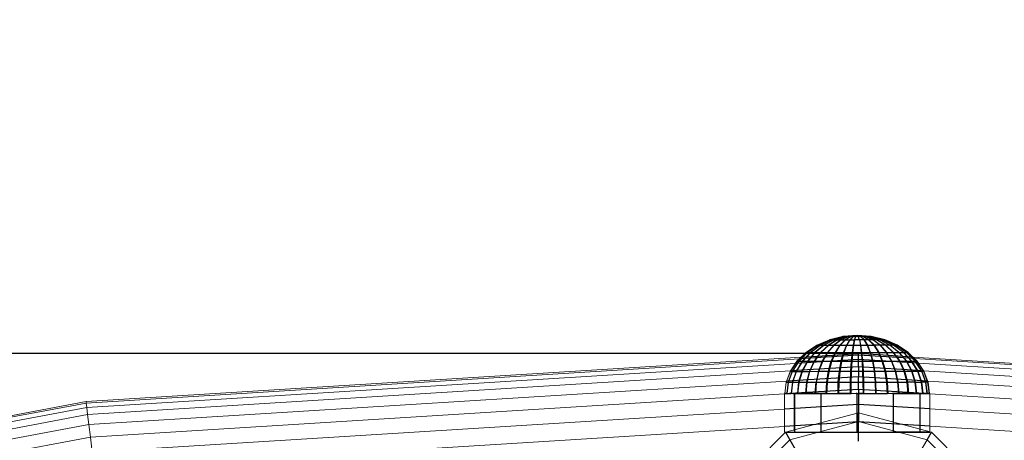
# Model space of a CAD drawing. Units: millimetres. Extents: x 0 to 13882, y -934 to 19135.
# Drawn here: x 5445 to 5716, y 15942 to 16058 of the extents above; entities that cross this region are included whole.
import ezdxf
from ezdxf import colors
from ezdxf.entities.mleader import LeaderData, LeaderLine
from ezdxf.enums import TextEntityAlignment as Align
from ezdxf.lldxf.tags import DXFTag
from ezdxf.math import Vec2, Vec3

# ---------------------------------------------------------------- set-up
doc = ezdxf.new("R2010")
doc.units = ezdxf.units.MM
doc.header["$LTSCALE"] = 66.666667
doc.layers.add('DV2_Predeterminado', color=7, linetype='Continuous')
doc.layers.add('Predeterminado', color=7, linetype='Continuous')
doc.styles.add('SEACAD_Arial', font='arial.ttf')
tags = doc.linetypes.add('HIDDEN2', pattern=[4.7625, 3.175, -1.5875]).pattern_tags.tags
tags[6:7] = [DXFTag(74, 4), DXFTag(75, 0), DXFTag(340, '0'), DXFTag(46, 0.0), DXFTag(50, 0.0), DXFTag(44, 0.0), DXFTag(45, 0.0)]
tags[4:5] = [DXFTag(74, 4), DXFTag(75, 0), DXFTag(340, '0'), DXFTag(46, 0.0), DXFTag(50, 0.0), DXFTag(44, 0.0), DXFTag(45, 0.0)]
doc.dimstyles.new('UNE', dxfattribs={"dimtxt": 160, "dimasz": 160, "dimexe": 80, "dimexo": 0, "dimgap": 40, "dimtad": 1, "dimdec": 0, "dimlfac": 0.75, "dimrnd": 10, "dimtxsty": 'SEACAD_Arial', "dimblk1": '_SE_FILLED', "dimblk2": '_SE_FILLED', "dimsah": 1, "dimcen": 80, "dimadec": 1, "dimazin": 0, "dimtfac": 0.7, "dimtdec": 4, "dimtmove": 0, "dimatfit": 3, "dimfxl": 0, "dimarcsym": 0})

# ---------------------------------------------------------------- blocks, each defined once
blk = doc.blocks.new('SE1')
at = {"layer": 'DV2_Predeterminado', "color": 7, "linetype": 'Continuous', "lineweight": 18}
for p, q in [((5671.25, 15970.48), (5667.53, 15969.57)), ((5671.25, 15970.48), (5667.53, 15969.57)), ((5671.38, 15970.48), (5667.77, 15969.57)), ((5671.61, 15970.48), (5668.23, 15969.57)), ((5671.95, 15970.48), (5668.91, 15969.57)), ((5672.39, 15970.48), (5669.76, 15969.57)), ((5672.92, 15970.48), (5670.79, 15969.57)), ((5675.13, 15970.8), (5671.25, 15970.48)), ((5675.13, 15970.8), (5671.25, 15970.48)), ((5671.25, 15970.48), (5671.38, 15970.48)), ((5671.25, 15970.48), (5671.25, 15970.48)), ((5675.13, 15970.8), (5671.38, 15970.48)), ((5671.38, 15970.48), (5671.61, 15970.48)), ((5675.13, 15970.8), (5671.61, 15970.48)), ((5671.61, 15970.48), (5671.95, 15970.48)), ((5673.5, 15970.48), (5671.94, 15969.57)), ((5675.13, 15970.8), (5671.95, 15970.48)), ((5671.95, 15970.48), (5672.39, 15970.48)), ((5675.13, 15970.8), (5672.39, 15970.48)), ((5672.39, 15970.48), (5672.92, 15970.48)), ((5675.13, 15970.8), (5672.92, 15970.48)), ((5672.92, 15970.48), (5673.5, 15970.48)), ((5674.14, 15970.48), (5673.2, 15969.57)), ((5675.13, 15970.8), (5673.5, 15970.48)), ((5673.5, 15970.48), (5674.14, 15970.48)), ((5675.13, 15970.8), (5674.14, 15970.48)), ((5674.81, 15970.49), (5674.14, 15970.48)), ((5674.81, 15970.49), (5674.51, 15969.57)), ((5675.13, 15970.8), (5674.81, 15970.49)), ((5675.49, 15970.49), (5674.81, 15970.49)), ((5677.89, 15970.49), (5675.13, 15970.8)), ((5675.13, 15970.8), (5677.37, 15970.49)), ((5675.13, 15970.8), (5676.79, 15970.49)), ((5675.13, 15970.8), (5676.15, 15970.49)), ((5675.13, 15970.8), (5675.49, 15970.49)), ((5678.32, 15970.49), (5675.13, 15970.8)), ((5678.66, 15970.49), (5675.13, 15970.8)), ((5678.89, 15970.49), (5675.13, 15970.8)), ((5679, 15970.49), (5675.13, 15970.8)), ((5679, 15970.5), (5675.13, 15970.8)), ((5675.49, 15970.49), (5675.84, 15969.58)), ((5676.15, 15970.49), (5675.49, 15970.49)), ((5676.15, 15970.49), (5677.14, 15969.58)), ((5676.79, 15970.49), (5676.15, 15970.49)), ((5676.79, 15970.49), (5678.39, 15969.58)), ((5677.37, 15970.49), (5676.79, 15970.49)), ((5677.37, 15970.49), (5679.54, 15969.58)), ((5677.89, 15970.49), (5677.37, 15970.49)), ((5680.55, 15969.59), (5677.89, 15970.49)), ((5677.89, 15970.49), (5678.32, 15970.49)), ((5681.4, 15969.59), (5678.32, 15970.49)), ((5678.32, 15970.49), (5678.66, 15970.49)), ((5678.66, 15970.49), (5678.89, 15970.49)), ((5682.06, 15969.59), (5678.66, 15970.49)), ((5678.89, 15970.49), (5679, 15970.49)), ((5682.51, 15969.59), (5678.89, 15970.49)), ((5679, 15970.49), (5679, 15970.5)), ((5682.73, 15969.59), (5679, 15970.49)), ((5664.09, 15968.09), (5661.09, 15966.11)), ((5664.1, 15968.09), (5661.1, 15966.1)), ((5664.45, 15968.09), (5661.54, 15966.1)), ((5665.12, 15968.09), (5662.39, 15966.1)), ((5666.09, 15968.09), (5663.63, 15966.1)), ((5667.53, 15969.57), (5664.09, 15968.09)), ((5664.1, 15968.09), (5664.09, 15968.09)), ((5667.53, 15969.57), (5664.1, 15968.09)), ((5664.45, 15968.09), (5664.1, 15968.09)), ((5667.77, 15969.57), (5664.45, 15968.09)), ((5665.12, 15968.09), (5664.45, 15968.09)), ((5668.23, 15969.57), (5665.12, 15968.09)), ((5666.09, 15968.09), (5665.12, 15968.09)), ((5667.34, 15968.09), (5665.22, 15966.1)), ((5668.91, 15969.57), (5666.09, 15968.09)), ((5667.34, 15968.09), (5666.09, 15968.09)), ((5668.83, 15968.09), (5667.11, 15966.1)), ((5669.76, 15969.57), (5667.34, 15968.09)), ((5668.83, 15968.09), (5667.34, 15968.09)), ((5667.53, 15969.57), (5667.77, 15969.57)), ((5667.53, 15969.57), (5667.53, 15969.57)), ((5667.77, 15969.57), (5668.23, 15969.57)), ((5668.23, 15969.57), (5668.91, 15969.57)), ((5670.79, 15969.57), (5668.83, 15968.09)), ((5670.5, 15968.09), (5668.83, 15968.09)), ((5668.91, 15969.57), (5669.76, 15969.57)), ((5670.5, 15968.09), (5669.25, 15966.11)), ((5669.76, 15969.57), (5670.79, 15969.57)), ((5671.94, 15969.57), (5670.5, 15968.09)), ((5672.32, 15968.09), (5670.5, 15968.09)), ((5671.94, 15969.57), (5670.79, 15969.57)), ((5672.32, 15968.09), (5671.56, 15966.11)), ((5673.2, 15969.57), (5671.94, 15969.57)), ((5673.2, 15969.57), (5672.32, 15968.09)), ((5674.23, 15968.1), (5672.32, 15968.09)), ((5674.51, 15969.57), (5673.2, 15969.57)), ((5674.23, 15968.1), (5673.98, 15966.11)), ((5674.51, 15969.57), (5674.23, 15968.1)), ((5676.16, 15968.1), (5674.23, 15968.1)), ((5675.84, 15969.58), (5674.51, 15969.57)), ((5675.84, 15969.58), (5676.16, 15968.1)), ((5677.14, 15969.58), (5675.84, 15969.58)), ((5678.05, 15968.1), (5676.16, 15968.1)), ((5676.16, 15968.1), (5676.44, 15966.11)), ((5677.14, 15969.58), (5678.05, 15968.1)), ((5678.39, 15969.58), (5677.14, 15969.58)), ((5679.87, 15968.11), (5678.05, 15968.1)), ((5678.05, 15968.1), (5678.86, 15966.12)), ((5678.39, 15969.58), (5679.87, 15968.11)), ((5679.54, 15969.58), (5678.39, 15969.58)), ((5680.55, 15969.59), (5679.54, 15969.58)), ((5679.54, 15969.58), (5681.53, 15968.11)), ((5679.87, 15968.11), (5681.16, 15966.12)), ((5681.53, 15968.11), (5679.87, 15968.11)), ((5683, 15968.11), (5680.55, 15969.59)), ((5681.4, 15969.59), (5680.55, 15969.59)), ((5684.24, 15968.12), (5681.4, 15969.59)), ((5682.06, 15969.59), (5681.4, 15969.59)), ((5681.53, 15968.11), (5683.28, 15966.13)), ((5683, 15968.11), (5681.53, 15968.11)), ((5685.19, 15968.12), (5682.06, 15969.59)), ((5682.51, 15969.59), (5682.06, 15969.59)), ((5685.84, 15968.12), (5682.51, 15969.59)), ((5682.51, 15969.59), (5682.73, 15969.59)), ((5686.17, 15968.12), (5682.73, 15969.59)), ((5684.24, 15968.12), (5683, 15968.11)), ((5685.16, 15966.13), (5683, 15968.11)), ((5686.72, 15966.14), (5684.24, 15968.12)), ((5685.19, 15968.12), (5684.24, 15968.12)), ((5687.94, 15966.14), (5685.19, 15968.12)), ((5685.84, 15968.12), (5685.19, 15968.12)), ((5688.77, 15966.14), (5685.84, 15968.12)), ((5686.17, 15968.12), (5685.84, 15968.12)), ((5689.18, 15966.15), (5686.17, 15968.12)), ((5661.09, 15966.11), (5658.62, 15963.69)), ((5661.1, 15966.1), (5658.64, 15963.68)), ((5661.54, 15966.1), (5659.15, 15963.68)), ((5662.39, 15966.1), (5660.16, 15963.68)), ((5661.1, 15966.1), (5661.09, 15966.11)), ((5661.54, 15966.1), (5661.1, 15966.1)), ((5662.39, 15966.1), (5661.54, 15966.1)), ((5663.63, 15966.1), (5661.61, 15963.68)), ((5663.63, 15966.1), (5662.39, 15966.1)), ((5665.22, 15966.1), (5663.48, 15963.68)), ((5665.22, 15966.1), (5663.63, 15966.1)), ((5667.11, 15966.1), (5665.22, 15966.1)), ((5667.11, 15966.1), (5665.71, 15963.68)), ((5669.25, 15966.11), (5667.11, 15966.1)), ((5669.25, 15966.11), (5668.21, 15963.68)), ((5671.56, 15966.11), (5669.25, 15966.11)), ((5671.56, 15966.11), (5670.93, 15963.69)), ((5673.98, 15966.11), (5671.56, 15966.11)), ((5673.98, 15966.11), (5673.78, 15963.69)), ((5676.44, 15966.11), (5673.98, 15966.11)), ((5678.86, 15966.12), (5676.44, 15966.11)), ((5676.44, 15966.11), (5676.67, 15963.7)), ((5681.16, 15966.12), (5678.86, 15966.12)), ((5678.86, 15966.12), (5679.51, 15963.7)), ((5683.28, 15966.13), (5681.16, 15966.12)), ((5681.16, 15966.12), (5682.22, 15963.71)), ((5683.28, 15966.13), (5684.72, 15963.71)), ((5685.16, 15966.13), (5683.28, 15966.13)), ((5686.72, 15966.14), (5685.16, 15966.13)), ((5686.92, 15963.72), (5685.16, 15966.13)), ((5688.77, 15963.72), (5686.72, 15966.14)), ((5687.94, 15966.14), (5686.72, 15966.14)), ((5690.2, 15963.73), (5687.94, 15966.14)), ((5688.77, 15966.14), (5687.94, 15966.14)), ((5689.18, 15966.15), (5688.77, 15966.14)), ((5691.17, 15963.73), (5688.77, 15966.14)), ((5691.66, 15963.73), (5689.18, 15966.15)), ((5463.33, 15952.63), (5659.79, 15964.84)), ((5659.35, 15964.41), (5463.38, 15952.23)), ((5658.25, 15963.13), (5463.53, 15951.03)), ((5658.62, 15963.69), (5656.79, 15960.93)), ((5658.64, 15963.68), (5656.81, 15960.92)), ((5659.15, 15963.68), (5657.38, 15960.92)), ((5660.16, 15963.68), (5658.49, 15960.92)), ((5658.64, 15963.68), (5658.62, 15963.69)), ((5659.15, 15963.68), (5658.64, 15963.68)), ((5660.16, 15963.68), (5659.15, 15963.68)), ((5661.61, 15963.68), (5660.11, 15960.92)), ((5661.61, 15963.68), (5660.16, 15963.68)), ((5663.48, 15963.68), (5661.61, 15963.68)), ((5663.48, 15963.68), (5662.19, 15960.92)), ((5665.71, 15963.68), (5663.48, 15963.68)), ((5665.71, 15963.68), (5664.66, 15960.92)), ((5668.21, 15963.68), (5665.71, 15963.68)), ((5668.21, 15963.68), (5667.45, 15960.93)), ((5670.93, 15963.69), (5668.21, 15963.68)), ((5670.93, 15963.69), (5670.47, 15960.93)), ((5673.78, 15963.69), (5670.93, 15963.69)), ((5673.78, 15963.69), (5673.64, 15960.93)), ((5676.67, 15963.7), (5673.78, 15963.69)), ((5679.51, 15963.7), (5676.67, 15963.7)), ((5676.67, 15963.7), (5676.85, 15960.94)), ((5682.22, 15963.71), (5679.51, 15963.7)), ((5679.51, 15963.7), (5680, 15960.94)), ((5684.72, 15963.71), (5682.22, 15963.71)), ((5682.22, 15963.71), (5683.01, 15960.95)), ((5686.92, 15963.72), (5684.72, 15963.71)), ((5684.72, 15963.71), (5685.79, 15960.95)), ((5688.23, 15960.96), (5686.92, 15963.72)), ((5688.77, 15963.72), (5686.92, 15963.72)), ((5690.2, 15963.73), (5688.77, 15963.72)), ((5690.28, 15960.97), (5688.77, 15963.72)), ((5691.87, 15960.97), (5690.2, 15963.73)), ((5691.17, 15963.73), (5690.2, 15963.73)), ((5887.68, 15952.63), (5690.47, 15964.88)), ((5887.63, 15952.23), (5690.92, 15964.45)), ((5692.95, 15960.97), (5691.17, 15963.73)), ((5691.66, 15963.73), (5691.17, 15963.73)), ((5693.49, 15960.98), (5691.66, 15963.73)), ((5887.48, 15951.03), (5692.03, 15963.18)), ((5656.87, 15961.05), (5463.77, 15949.05)), ((5656.79, 15960.93), (5655.66, 15957.93)), ((5656.81, 15960.92), (5655.68, 15957.93)), ((5657.38, 15960.92), (5656.29, 15957.93)), ((5656.81, 15960.92), (5656.79, 15960.93)), ((5657.38, 15960.92), (5656.81, 15960.92)), ((5658.49, 15960.92), (5657.38, 15960.92)), ((5657.47, 15957.93), (5658.49, 15960.92)), ((5660.11, 15960.92), (5658.49, 15960.92)), ((5660.11, 15960.92), (5659.19, 15957.93)), ((5662.19, 15960.92), (5660.11, 15960.92)), ((5662.19, 15960.92), (5661.4, 15957.93)), ((5664.66, 15960.92), (5662.19, 15960.92)), ((5664.66, 15960.92), (5664.02, 15957.93)), ((5667.45, 15960.93), (5664.66, 15960.92)), ((5666.98, 15957.93), (5667.45, 15960.93)), ((5670.47, 15960.93), (5667.45, 15960.93)), ((5670.47, 15960.93), (5670.19, 15957.94)), ((5673.64, 15960.93), (5670.47, 15960.93)), ((5673.64, 15960.93), (5673.55, 15957.94)), ((5676.85, 15960.94), (5673.64, 15960.93)), ((5680, 15960.94), (5676.85, 15960.94)), ((5676.85, 15960.94), (5676.96, 15957.95)), ((5683.01, 15960.95), (5680, 15960.94)), ((5680, 15960.94), (5680.31, 15957.95)), ((5685.79, 15960.95), (5683.01, 15960.95)), ((5683.01, 15960.95), (5683.5, 15957.96)), ((5688.23, 15960.96), (5685.79, 15960.95)), ((5685.79, 15960.95), (5686.45, 15957.96)), ((5690.28, 15960.97), (5688.23, 15960.96)), ((5689.05, 15957.97), (5688.23, 15960.96)), ((5691.22, 15957.97), (5690.28, 15960.97)), ((5691.87, 15960.97), (5690.28, 15960.97)), ((5692.91, 15957.98), (5691.87, 15960.97)), ((5692.95, 15960.97), (5691.87, 15960.97)), ((5693.49, 15960.98), (5692.95, 15960.97)), ((5694.06, 15957.98), (5692.95, 15960.97)), ((5887.24, 15949.05), (5693.42, 15961.09)), ((5694.63, 15957.99), (5693.49, 15960.98)), ((5655.77, 15958.23), (5464.11, 15946.32)), ((5655.28, 15954.82), (5655.66, 15957.93)), ((5655.68, 15957.93), (5655.3, 15954.82)), ((5655.68, 15957.93), (5655.66, 15957.93)), ((5656.29, 15957.93), (5655.68, 15957.93)), ((5656.29, 15957.93), (5655.93, 15954.82)), ((5657.47, 15957.93), (5656.29, 15957.93)), ((5657.13, 15954.81), (5657.47, 15957.93)), ((5659.19, 15957.93), (5657.47, 15957.93)), ((5659.19, 15957.93), (5658.88, 15954.81)), ((5661.4, 15957.93), (5659.19, 15957.93)), ((5661.4, 15957.93), (5661.13, 15954.82)), ((5664.02, 15957.93), (5661.4, 15957.93)), ((5664.02, 15957.93), (5663.81, 15954.82)), ((5666.98, 15957.93), (5664.02, 15957.93)), ((5666.82, 15954.82), (5666.98, 15957.93)), ((5670.19, 15957.94), (5666.98, 15957.93)), ((5670.19, 15957.94), (5670.1, 15954.82)), ((5673.55, 15957.94), (5670.19, 15957.94)), ((5673.55, 15957.94), (5673.52, 15954.83)), ((5676.96, 15957.95), (5673.55, 15957.94)), ((5680.31, 15957.95), (5676.96, 15957.95)), ((5677, 15954.83), (5676.96, 15957.95)), ((5683.5, 15957.96), (5680.31, 15957.95)), ((5680.31, 15957.95), (5680.41, 15954.84)), ((5683.5, 15957.96), (5686.45, 15957.96)), ((5683.5, 15957.96), (5683.67, 15954.85)), ((5686.45, 15957.96), (5689.05, 15957.97)), ((5686.45, 15957.96), (5686.67, 15954.85)), ((5689.05, 15957.97), (5691.22, 15957.97)), ((5689.32, 15954.86), (5689.05, 15957.97)), ((5691.22, 15957.97), (5692.91, 15957.98)), ((5691.54, 15954.86), (5691.22, 15957.97)), ((5693.26, 15954.87), (5692.91, 15957.98)), ((5692.91, 15957.98), (5694.06, 15957.98)), ((5694.06, 15957.98), (5694.63, 15957.99)), ((5694.43, 15954.87), (5694.06, 15957.98)), ((5886.9, 15946.32), (5694.52, 15958.27)), ((5695.02, 15954.88), (5694.63, 15957.99)), ((5655.22, 15954.72), (5464.55, 15942.87)), ((5655.22, 15954.82), (5655.23, 15944.19)), ((5655.22, 15954.82), (5655.29, 15954.82)), ((5655.29, 15954.82), (5655.22, 15954.82)), ((5655.29, 15954.82), (5655.3, 15954.82)), ((5655.93, 15954.82), (5655.3, 15954.82)), ((5657.13, 15954.81), (5655.93, 15954.82)), ((5657.81, 15954.81), (5657.13, 15954.81)), ((5657.88, 15954.81), (5657.71, 15954.81)), ((5657.81, 15954.81), (5658.88, 15954.81)), ((5657.81, 15954.81), (5657.88, 15954.81)), ((5658.09, 15954.81), (5657.81, 15954.81)), ((5657.88, 15954.81), (5657.89, 15944.84)), ((5657.88, 15954.81), (5658.09, 15954.81)), ((5657.9, 15954.81), (5657.9, 15954.81)), ((5661.13, 15954.82), (5658.88, 15954.81)), ((5661.61, 15954.82), (5659.21, 15954.82)), ((5663.81, 15954.82), (5661.13, 15954.82)), ((5663.81, 15954.82), (5664.97, 15954.82)), ((5665.46, 15954.82), (5664.97, 15954.82)), ((5665.17, 15954.82), (5665.18, 15946.79)), ((5665.46, 15954.82), (5665.17, 15954.82)), ((5665.17, 15954.82), (5665.17, 15954.82)), ((5665.74, 15954.82), (5665.46, 15954.82)), ((5666.82, 15954.82), (5665.46, 15954.82)), ((5666.99, 15954.82), (5665.74, 15954.82)), ((5670.1, 15954.82), (5666.82, 15954.82)), ((5670.27, 15954.83), (5666.99, 15954.82)), ((5673.52, 15954.83), (5670.1, 15954.82)), ((5673.55, 15954.83), (5670.27, 15954.83)), ((5673.52, 15954.83), (5674.86, 15954.83)), ((5674.86, 15954.83), (5673.55, 15954.83)), ((5674.86, 15954.83), (5675.13, 15954.83)), ((5675.42, 15954.83), (5674.86, 15954.83)), ((5675.13, 15954.83), (5675.14, 15949.46)), ((5675.42, 15954.83), (5675.13, 15954.83)), ((5676.96, 15954.83), (5675.42, 15954.83)), ((5677, 15954.83), (5675.42, 15954.83)), ((5680.23, 15954.84), (5676.96, 15954.83)), ((5680.41, 15954.84), (5677, 15954.83)), ((5683.52, 15954.85), (5680.23, 15954.84)), ((5683.67, 15954.85), (5680.41, 15954.84)), ((5683.52, 15954.85), (5684.83, 15954.85)), ((5683.67, 15954.85), (5684.83, 15954.85)), ((5685.1, 15954.85), (5684.83, 15954.85)), ((5685.11, 15946.98), (5685.1, 15954.85)), ((5685.1, 15954.85), (5685.32, 15954.85)), ((5685.13, 15954.85), (5685.13, 15954.85)), ((5685.17, 15954.85), (5686.67, 15954.85)), ((5685.32, 15954.85), (5685.85, 15954.85)), ((5686.67, 15954.85), (5685.32, 15954.85)), ((5686.67, 15954.85), (5689.32, 15954.86)), ((5689.32, 15954.86), (5691.54, 15954.86)), ((5691.54, 15954.86), (5692.32, 15954.87)), ((5692.2, 15954.87), (5691.54, 15954.86)), ((5692.4, 15954.87), (5691.95, 15954.87)), ((5692.12, 15954.87), (5692.2, 15954.87)), ((5692.48, 15954.87), (5692.2, 15954.87)), ((5692.2, 15954.87), (5692.4, 15954.87)), ((5692.42, 15945.02), (5692.4, 15954.87)), ((5692.48, 15954.87), (5692.4, 15954.87)), ((5693.26, 15954.87), (5694.43, 15954.87)), ((5694.43, 15954.87), (5695.02, 15954.88)), ((5695.01, 15954.88), (5695.02, 15954.88)), ((5695.08, 15954.88), (5695.02, 15954.88)), ((5695.02, 15954.88), (5695.08, 15954.88)), ((5695.08, 15954.88), (5695.02, 15954.88)), ((5695.1, 15944.31), (5695.08, 15954.88)), ((5886.47, 15942.87), (5695.08, 15954.76)), ((5463.33, 15952.63), (5254.41, 15913.29)), ((5463.38, 15952.23), (5254.51, 15912.9)), ((5463.33, 15952.63), (5463.38, 15952.23)), ((5463.53, 15951.03), (5463.38, 15952.23)), ((5463.53, 15951.03), (5254.81, 15911.73)), ((5463.77, 15949.05), (5255.3, 15909.79)), ((5463.53, 15951.03), (5463.77, 15949.05)), ((5464.11, 15946.32), (5463.77, 15949.05)), ((5655.22, 15950.56), (5465.06, 15938.75)), ((5675.51, 15949.56), (5655.47, 15944.19)), ((5695.54, 15944.19), (5675.51, 15949.56)), ((5675.51, 15947.19), (5675.51, 15949.56)), ((5885.95, 15938.75), (5695.09, 15950.61)), ((5464.11, 15946.32), (5255.98, 15907.12)), ((5464.11, 15946.32), (5464.55, 15942.87)), ((5675.51, 15947.19), (5656.66, 15942.14)), ((5675.51, 15941.81), (5675.51, 15947.19)), ((5694.35, 15942.14), (5675.51, 15947.19)), ((5655.23, 15945.79), (5465.65, 15934.01)), ((5655.47, 15944.19), (5640.81, 15929.52)), ((5655.23, 15944.19), (5655.47, 15944.19)), ((5656.66, 15942.14), (5655.47, 15944.19)), ((5695.54, 15944.19), (5694.35, 15942.14)), ((5885.36, 15934.01), (5695.1, 15945.83)), ((5710.2, 15929.52), (5695.54, 15944.19)), ((5464.55, 15942.87), (5256.83, 15903.75)), ((5465.06, 15938.75), (5464.55, 15942.87)), ((5656.66, 15942.14), (5642.86, 15928.34)), ((5659.34, 15937.48), (5656.66, 15942.14)), ((5691.67, 15937.48), (5694.35, 15942.14)), ((5708.15, 15928.34), (5694.35, 15942.14))]:
    blk.add_line(p, q, dxfattribs=at)
at = {"layer": 'DV2_Predeterminado', "color": 7, "linetype": 'HIDDEN2', "lineweight": 25}
for p, q in [((5671.37, 15970.48), (5667.75, 15969.57)), ((5671.59, 15970.49), (5668.2, 15969.57)), ((5671.93, 15970.49), (5668.86, 15969.58)), ((5672.36, 15970.49), (5669.7, 15969.58)), ((5672.88, 15970.49), (5670.72, 15969.58)), ((5671.37, 15970.48), (5671.25, 15970.48)), ((5675.13, 15970.8), (5671.37, 15970.48)), ((5671.59, 15970.49), (5671.37, 15970.48)), ((5675.13, 15970.8), (5671.59, 15970.49)), ((5671.93, 15970.49), (5671.59, 15970.49)), ((5673.47, 15970.49), (5671.87, 15969.58)), ((5675.13, 15970.8), (5671.93, 15970.49)), ((5672.36, 15970.49), (5671.93, 15970.49)), ((5675.13, 15970.8), (5672.36, 15970.49)), ((5672.88, 15970.49), (5672.36, 15970.49)), ((5675.13, 15970.8), (5672.88, 15970.49)), ((5673.47, 15970.49), (5672.88, 15970.49)), ((5674.1, 15970.49), (5673.12, 15969.59)), ((5675.13, 15970.8), (5673.47, 15970.49)), ((5674.1, 15970.49), (5673.47, 15970.49)), ((5674.1, 15970.49), (5675.13, 15970.8)), ((5674.77, 15970.49), (5674.1, 15970.49)), ((5674.42, 15969.59), (5674.77, 15970.49)), ((5674.77, 15970.49), (5675.13, 15970.8)), ((5675.45, 15970.49), (5674.77, 15970.49)), ((5678.88, 15970.5), (5675.13, 15970.8)), ((5678.64, 15970.5), (5675.13, 15970.8)), ((5678.3, 15970.5), (5675.13, 15970.8)), ((5677.86, 15970.5), (5675.13, 15970.8)), ((5677.34, 15970.5), (5675.13, 15970.8)), ((5676.75, 15970.49), (5675.13, 15970.8)), ((5676.11, 15970.49), (5675.13, 15970.8)), ((5675.45, 15970.49), (5675.13, 15970.8)), ((5676.11, 15970.49), (5675.45, 15970.49)), ((5675.75, 15969.59), (5675.45, 15970.49)), ((5676.75, 15970.49), (5676.11, 15970.49)), ((5677.06, 15969.59), (5676.11, 15970.49)), ((5677.34, 15970.5), (5676.75, 15970.49)), ((5678.31, 15969.59), (5676.75, 15970.49)), ((5677.86, 15970.5), (5677.34, 15970.5)), ((5679.47, 15969.59), (5677.34, 15970.5)), ((5678.3, 15970.5), (5677.86, 15970.5)), ((5680.49, 15969.59), (5677.86, 15970.5)), ((5678.64, 15970.5), (5678.3, 15970.5)), ((5681.35, 15969.6), (5678.3, 15970.5)), ((5678.88, 15970.5), (5678.64, 15970.5)), ((5682.03, 15969.6), (5678.64, 15970.5)), ((5679, 15970.5), (5678.88, 15970.5)), ((5682.49, 15969.59), (5678.88, 15970.5)), ((5682.72, 15969.59), (5679, 15970.5)), ((5664.42, 15968.09), (5661.5, 15966.11)), ((5665.07, 15968.1), (5662.33, 15966.11)), ((5666.02, 15968.1), (5663.54, 15966.12)), ((5664.09, 15968.09), (5664.42, 15968.09)), ((5667.75, 15969.57), (5664.42, 15968.09)), ((5664.42, 15968.09), (5665.07, 15968.1)), ((5668.2, 15969.57), (5665.07, 15968.1)), ((5665.07, 15968.1), (5666.02, 15968.1)), ((5667.26, 15968.1), (5665.11, 15966.12)), ((5668.86, 15969.58), (5666.02, 15968.1)), ((5666.02, 15968.1), (5667.26, 15968.1)), ((5668.73, 15968.11), (5666.99, 15966.12)), ((5669.7, 15969.58), (5667.26, 15968.1)), ((5667.26, 15968.1), (5668.73, 15968.11)), ((5667.75, 15969.57), (5667.53, 15969.57)), ((5668.2, 15969.57), (5667.75, 15969.57)), ((5668.86, 15969.58), (5668.2, 15969.57)), ((5670.72, 15969.58), (5668.73, 15968.11)), ((5668.73, 15968.11), (5670.4, 15968.11)), ((5668.86, 15969.58), (5669.7, 15969.58)), ((5670.4, 15968.11), (5669.11, 15966.13)), ((5669.7, 15969.58), (5670.72, 15969.58)), ((5671.87, 15969.58), (5670.4, 15968.11)), ((5670.4, 15968.11), (5672.21, 15968.11)), ((5670.72, 15969.58), (5671.87, 15969.58)), ((5672.21, 15968.11), (5671.41, 15966.13)), ((5671.87, 15969.58), (5673.12, 15969.59)), ((5673.12, 15969.59), (5672.21, 15968.11)), ((5672.21, 15968.11), (5674.11, 15968.12)), ((5673.12, 15969.59), (5674.42, 15969.59)), ((5673.83, 15966.14), (5674.11, 15968.12)), ((5674.11, 15968.12), (5674.42, 15969.59)), ((5674.11, 15968.12), (5676.03, 15968.12)), ((5675.75, 15969.59), (5674.42, 15969.59)), ((5677.06, 15969.59), (5675.75, 15969.59)), ((5675.75, 15969.59), (5676.03, 15968.12)), ((5676.03, 15968.12), (5676.29, 15966.14)), ((5676.03, 15968.12), (5677.94, 15968.12)), ((5678.31, 15969.59), (5677.06, 15969.59)), ((5677.94, 15968.12), (5677.06, 15969.59)), ((5677.94, 15968.12), (5678.71, 15966.14)), ((5677.94, 15968.12), (5679.76, 15968.12)), ((5679.47, 15969.59), (5678.31, 15969.59)), ((5679.76, 15968.12), (5678.31, 15969.59)), ((5680.49, 15969.59), (5679.47, 15969.59)), ((5681.43, 15968.13), (5679.47, 15969.59)), ((5681.43, 15968.13), (5679.76, 15968.12)), ((5679.76, 15968.12), (5681.02, 15966.15)), ((5681.35, 15969.6), (5680.49, 15969.59)), ((5682.92, 15968.13), (5680.49, 15969.59)), ((5682.03, 15969.6), (5681.35, 15969.6)), ((5684.17, 15968.13), (5681.35, 15969.6)), ((5682.92, 15968.13), (5681.43, 15968.13)), ((5681.43, 15968.13), (5683.15, 15966.15)), ((5682.49, 15969.59), (5682.03, 15969.6)), ((5685.14, 15968.13), (5682.03, 15969.6)), ((5682.72, 15969.59), (5682.49, 15969.59)), ((5685.81, 15968.13), (5682.49, 15969.59)), ((5682.73, 15969.59), (5682.72, 15969.59)), ((5686.16, 15968.13), (5682.72, 15969.59)), ((5684.17, 15968.13), (5682.92, 15968.13)), ((5685.05, 15966.15), (5682.92, 15968.13)), ((5685.14, 15968.13), (5684.17, 15968.13)), ((5686.63, 15966.15), (5684.17, 15968.13)), ((5685.81, 15968.13), (5685.14, 15968.13)), ((5687.88, 15966.15), (5685.14, 15968.13)), ((5685.81, 15968.13), (5686.16, 15968.13)), ((5688.73, 15966.15), (5685.81, 15968.13)), ((5686.16, 15968.13), (5686.17, 15968.12)), ((5689.17, 15966.15), (5686.16, 15968.13)), ((5661.5, 15966.11), (5659.1, 15963.69)), ((5675.51, 15965.41), (5659.35, 15964.41)), ((5659.79, 15964.84), (5675.51, 15965.81)), ((5662.33, 15966.11), (5660.08, 15963.69)), ((5661.09, 15966.11), (5661.5, 15966.11)), ((5661.5, 15966.11), (5662.33, 15966.11)), ((5663.54, 15966.12), (5661.51, 15963.7)), ((5662.33, 15966.11), (5663.54, 15966.12)), ((5665.11, 15966.12), (5663.35, 15963.7)), ((5663.54, 15966.12), (5665.11, 15966.12)), ((5665.11, 15966.12), (5666.99, 15966.12)), ((5666.99, 15966.12), (5665.56, 15963.71)), ((5666.99, 15966.12), (5669.11, 15966.13)), ((5669.11, 15966.13), (5668.05, 15963.71)), ((5669.11, 15966.13), (5671.41, 15966.13)), ((5670.76, 15963.72), (5671.41, 15966.13)), ((5671.41, 15966.13), (5673.83, 15966.14)), ((5673.6, 15963.72), (5673.83, 15966.14)), ((5673.83, 15966.14), (5676.29, 15966.14)), ((5675.51, 15965.41), (5675.51, 15965.81)), ((5690.47, 15964.88), (5675.51, 15965.81)), ((5690.92, 15964.45), (5675.51, 15965.41)), ((5675.51, 15964.2), (5675.51, 15965.41)), ((5676.29, 15966.14), (5676.49, 15963.73)), ((5676.29, 15966.14), (5678.71, 15966.14)), ((5678.71, 15966.14), (5681.02, 15966.15)), ((5678.71, 15966.14), (5679.34, 15963.73)), ((5681.02, 15966.15), (5682.06, 15963.73)), ((5681.02, 15966.15), (5683.15, 15966.15)), ((5683.15, 15966.15), (5684.57, 15963.74)), ((5683.15, 15966.15), (5685.05, 15966.15)), ((5685.05, 15966.15), (5686.79, 15963.74)), ((5685.05, 15966.15), (5686.63, 15966.15)), ((5686.63, 15966.15), (5687.88, 15966.15)), ((5688.66, 15963.74), (5686.63, 15966.15)), ((5687.88, 15966.15), (5688.73, 15966.15)), ((5690.12, 15963.74), (5687.88, 15966.15)), ((5688.73, 15966.15), (5689.17, 15966.15)), ((5691.12, 15963.74), (5688.73, 15966.15)), ((5689.17, 15966.15), (5689.18, 15966.15)), ((5691.64, 15963.73), (5689.17, 15966.15)), ((5659.1, 15963.69), (5657.33, 15960.93)), ((5675.51, 15964.2), (5658.25, 15963.13)), ((5660.08, 15963.69), (5658.41, 15960.93)), ((5658.62, 15963.69), (5659.1, 15963.69)), ((5659.1, 15963.69), (5660.08, 15963.69)), ((5661.51, 15963.7), (5660, 15960.94)), ((5660.08, 15963.69), (5661.51, 15963.7)), ((5661.51, 15963.7), (5663.35, 15963.7)), ((5663.35, 15963.7), (5662.05, 15960.94)), ((5663.35, 15963.7), (5665.56, 15963.71)), ((5665.56, 15963.71), (5664.5, 15960.95)), ((5665.56, 15963.71), (5668.05, 15963.71)), ((5667.27, 15960.96), (5668.05, 15963.71)), ((5668.05, 15963.71), (5670.76, 15963.72)), ((5670.28, 15960.96), (5670.76, 15963.72)), ((5670.76, 15963.72), (5673.6, 15963.72)), ((5673.44, 15960.97), (5673.6, 15963.72)), ((5673.6, 15963.72), (5676.49, 15963.73)), ((5675.51, 15962.21), (5675.51, 15964.2)), ((5692.03, 15963.18), (5675.51, 15964.2)), ((5676.49, 15963.73), (5676.65, 15960.97)), ((5676.49, 15963.73), (5679.34, 15963.73)), ((5679.34, 15963.73), (5679.81, 15960.97)), ((5679.34, 15963.73), (5682.06, 15963.73)), ((5682.06, 15963.73), (5684.57, 15963.74)), ((5682.83, 15960.98), (5682.06, 15963.73)), ((5684.57, 15963.74), (5685.62, 15960.98)), ((5684.57, 15963.74), (5686.79, 15963.74)), ((5686.79, 15963.74), (5688.09, 15960.98)), ((5686.79, 15963.74), (5688.66, 15963.74)), ((5688.66, 15963.74), (5690.12, 15963.74)), ((5690.17, 15960.98), (5688.66, 15963.74)), ((5690.12, 15963.74), (5691.12, 15963.74)), ((5691.79, 15960.98), (5690.12, 15963.74)), ((5691.12, 15963.74), (5691.64, 15963.73)), ((5692.9, 15960.98), (5691.12, 15963.74)), ((5691.64, 15963.73), (5691.66, 15963.73)), ((5693.48, 15960.98), (5691.64, 15963.73)), ((5657.33, 15960.93), (5656.23, 15957.94)), ((5656.79, 15960.93), (5657.33, 15960.93)), ((5675.51, 15962.21), (5656.87, 15961.05)), ((5657.33, 15960.93), (5658.41, 15960.93)), ((5658.41, 15960.93), (5657.38, 15957.94)), ((5658.41, 15960.93), (5660, 15960.94)), ((5660, 15960.94), (5659.07, 15957.95)), ((5660, 15960.94), (5662.05, 15960.94)), ((5662.05, 15960.94), (5661.25, 15957.95)), ((5662.05, 15960.94), (5664.5, 15960.95)), ((5664.5, 15960.95), (5663.85, 15957.96)), ((5664.5, 15960.95), (5667.27, 15960.96)), ((5666.79, 15957.96), (5667.27, 15960.96)), ((5667.27, 15960.96), (5670.28, 15960.96)), ((5669.98, 15957.97), (5670.28, 15960.96)), ((5670.28, 15960.96), (5673.44, 15960.97)), ((5673.34, 15957.98), (5673.44, 15960.97)), ((5673.44, 15960.97), (5676.65, 15960.97)), ((5675.51, 15962.21), (5675.51, 15959.45)), ((5693.42, 15961.09), (5675.51, 15962.21)), ((5676.65, 15960.97), (5676.74, 15957.98)), ((5676.65, 15960.97), (5679.81, 15960.97)), ((5679.81, 15960.97), (5682.83, 15960.98)), ((5679.81, 15960.97), (5680.1, 15957.98)), ((5682.83, 15960.98), (5685.62, 15960.98)), ((5683.31, 15957.99), (5682.83, 15960.98)), ((5685.62, 15960.98), (5686.27, 15957.99)), ((5685.62, 15960.98), (5688.09, 15960.98)), ((5688.09, 15960.98), (5690.17, 15960.98)), ((5688.9, 15957.99), (5688.09, 15960.98)), ((5690.17, 15960.98), (5691.79, 15960.98)), ((5691.1, 15957.99), (5690.17, 15960.98)), ((5691.79, 15960.98), (5692.9, 15960.98)), ((5692.82, 15957.99), (5691.79, 15960.98)), ((5692.9, 15960.98), (5693.48, 15960.98)), ((5694, 15957.99), (5692.9, 15960.98)), ((5693.48, 15960.98), (5693.49, 15960.98)), ((5694.61, 15957.99), (5693.48, 15960.98)), ((5655.66, 15957.93), (5656.23, 15957.94)), ((5675.51, 15959.45), (5655.77, 15958.23)), ((5656.23, 15957.94), (5655.87, 15954.83)), ((5656.23, 15957.94), (5657.38, 15957.94)), ((5657.38, 15957.94), (5657.04, 15954.83)), ((5657.38, 15957.94), (5659.07, 15957.95)), ((5659.07, 15957.95), (5658.76, 15954.84)), ((5659.07, 15957.95), (5661.25, 15957.95)), ((5661.25, 15957.95), (5660.98, 15954.84)), ((5661.25, 15957.95), (5663.85, 15957.96)), ((5663.63, 15954.85), (5663.85, 15957.96)), ((5663.85, 15957.96), (5666.79, 15957.96)), ((5666.63, 15954.85), (5666.79, 15957.96)), ((5666.79, 15957.96), (5669.98, 15957.97)), ((5669.89, 15954.86), (5669.98, 15957.97)), ((5669.98, 15957.97), (5673.34, 15957.98)), ((5673.3, 15954.86), (5673.34, 15957.98)), ((5673.34, 15957.98), (5676.74, 15957.98)), ((5675.51, 15955.98), (5675.51, 15959.45)), ((5694.52, 15958.27), (5675.51, 15959.45)), ((5676.74, 15957.98), (5676.78, 15954.87)), ((5676.74, 15957.98), (5680.1, 15957.98)), ((5680.1, 15957.98), (5683.31, 15957.99)), ((5680.1, 15957.98), (5680.21, 15954.87)), ((5683.48, 15954.88), (5683.31, 15957.99)), ((5683.31, 15957.99), (5686.27, 15957.99)), ((5686.27, 15957.99), (5686.49, 15954.88)), ((5686.27, 15957.99), (5688.9, 15957.99)), ((5691.1, 15957.99), (5688.9, 15957.99)), ((5689.17, 15954.88), (5688.9, 15957.99)), ((5691.1, 15957.99), (5692.82, 15957.99)), ((5691.42, 15954.88), (5691.1, 15957.99)), ((5694, 15957.99), (5692.82, 15957.99)), ((5693.17, 15954.88), (5692.82, 15957.99)), ((5694.61, 15957.99), (5694, 15957.99)), ((5694.38, 15954.88), (5694, 15957.99)), ((5694.63, 15957.99), (5694.61, 15957.99)), ((5695, 15954.88), (5694.61, 15957.99)), ((5675.51, 15955.98), (5655.22, 15954.72)), ((5655.22, 15954.82), (5655.29, 15954.82)), ((5655.28, 15954.82), (5655.87, 15954.83)), ((5655.29, 15954.82), (5655.28, 15954.82)), ((5655.29, 15954.82), (5655.64, 15954.82)), ((5655.29, 15954.82), (5655.7, 15954.82)), ((5655.64, 15954.82), (5655.29, 15954.82)), ((5655.7, 15954.82), (5656.58, 15954.82)), ((5655.87, 15954.83), (5657.04, 15954.83)), ((5657.4, 15954.83), (5656.53, 15954.83)), ((5657.82, 15954.83), (5657.4, 15954.83)), ((5657.71, 15954.81), (5657.46, 15954.82)), ((5657.46, 15954.82), (5657.81, 15954.81)), ((5657.82, 15954.83), (5657.9, 15954.83)), ((5657.82, 15954.83), (5658.1, 15954.83)), ((5657.9, 15954.83), (5665.2, 15954.85)), ((5657.9, 15954.83), (5657.9, 15954.81)), ((5658.1, 15954.83), (5657.9, 15954.83)), ((5657.9, 15954.81), (5657.91, 15944.2)), ((5658.09, 15954.81), (5659.21, 15954.82)), ((5658.1, 15954.83), (5658.76, 15954.84)), ((5659.06, 15954.84), (5658.1, 15954.83)), ((5660.98, 15954.84), (5658.76, 15954.84)), ((5661.46, 15954.84), (5659.06, 15954.84)), ((5663.63, 15954.85), (5660.98, 15954.84)), ((5663.86, 15954.85), (5661.46, 15954.84)), ((5665.17, 15954.82), (5661.61, 15954.82)), ((5661.61, 15954.82), (5664.01, 15954.82)), ((5664.99, 15954.85), (5663.86, 15954.85)), ((5664.01, 15954.82), (5664.97, 15954.82)), ((5664.97, 15954.82), (5665.17, 15954.82)), ((5665.47, 15954.85), (5664.99, 15954.85)), ((5665.2, 15954.85), (5664.99, 15954.85)), ((5665.2, 15954.85), (5665.21, 15944.22)), ((5665.2, 15954.85), (5666.78, 15954.85)), ((5665.47, 15954.85), (5665.2, 15954.85)), ((5665.47, 15954.85), (5666.63, 15954.85)), ((5666.78, 15954.85), (5665.47, 15954.85)), ((5666.63, 15954.85), (5669.89, 15954.86)), ((5666.78, 15954.85), (5670.07, 15954.86)), ((5666.99, 15954.82), (5670.27, 15954.83)), ((5673.3, 15954.86), (5669.89, 15954.86)), ((5670.07, 15954.86), (5673.34, 15954.86)), ((5670.27, 15954.83), (5673.55, 15954.83)), ((5674.88, 15954.87), (5675.44, 15954.87)), ((5675.17, 15954.87), (5674.88, 15954.87)), ((5675.17, 15954.87), (5675.44, 15954.87)), ((5675.18, 15944.24), (5675.17, 15954.87)), ((5676.78, 15954.87), (5675.44, 15954.87)), ((5675.44, 15954.87), (5675.51, 15954.87)), ((5675.44, 15954.87), (5676.78, 15954.87)), ((5675.51, 15955.98), (5675.51, 15951.82)), ((5695.08, 15954.76), (5675.51, 15955.98)), ((5675.51, 15954.87), (5676.75, 15954.87)), ((5676.75, 15954.87), (5680.03, 15954.87)), ((5676.78, 15954.87), (5680.21, 15954.87)), ((5680.03, 15954.87), (5683.31, 15954.88)), ((5680.21, 15954.87), (5683.48, 15954.88)), ((5684.83, 15954.85), (5685.17, 15954.85)), ((5685.32, 15954.85), (5684.83, 15954.85)), ((5684.84, 15954.88), (5685.13, 15954.88)), ((5684.84, 15954.88), (5685.33, 15954.88)), ((5691.95, 15954.87), (5685.1, 15954.85)), ((5685.13, 15954.88), (5692.21, 15954.88)), ((5685.13, 15954.85), (5685.13, 15954.88)), ((5685.33, 15954.88), (5685.13, 15954.88)), ((5685.15, 15944.25), (5685.13, 15954.85)), ((5686.49, 15954.88), (5685.33, 15954.88)), ((5686.29, 15954.88), (5685.33, 15954.88)), ((5685.85, 15954.85), (5686.44, 15954.85)), ((5688.69, 15954.88), (5686.29, 15954.88)), ((5686.44, 15954.85), (5688.84, 15954.86)), ((5686.49, 15954.88), (5689.17, 15954.88)), ((5691.09, 15954.88), (5688.69, 15954.88)), ((5688.84, 15954.86), (5691.24, 15954.86)), ((5691.42, 15954.88), (5689.17, 15954.88)), ((5692.21, 15954.88), (5691.09, 15954.88)), ((5691.24, 15954.86), (5692.12, 15954.87)), ((5692.21, 15954.88), (5692.42, 15954.88)), ((5692.21, 15954.88), (5692.5, 15954.88)), ((5693.17, 15954.88), (5692.21, 15954.88)), ((5692.32, 15954.87), (5692.48, 15954.87)), ((5692.44, 15944.25), (5692.42, 15954.88)), ((5692.42, 15954.88), (5692.84, 15954.88)), ((5692.5, 15954.88), (5692.42, 15954.88)), ((5692.48, 15954.87), (5692.89, 15954.87)), ((5693.77, 15954.87), (5692.48, 15954.87)), ((5692.5, 15954.88), (5693.17, 15954.88)), ((5692.84, 15954.88), (5692.5, 15954.88)), ((5692.89, 15954.87), (5693.77, 15954.87)), ((5693.17, 15954.88), (5694.38, 15954.88)), ((5693.72, 15954.88), (5695.08, 15954.88)), ((5694.6, 15954.88), (5693.72, 15954.88)), ((5693.77, 15954.87), (5694.66, 15954.88)), ((5695, 15954.88), (5694.38, 15954.88)), ((5695.01, 15954.88), (5694.6, 15954.88)), ((5695.02, 15954.88), (5694.66, 15954.88)), ((5694.66, 15954.88), (5695.01, 15954.88)), ((5695.01, 15954.88), (5695, 15954.88)), ((5695, 15954.88), (5695.01, 15954.88)), ((5695.01, 15954.88), (5695.02, 15954.88)), ((5695.02, 15954.88), (5695.01, 15954.88)), ((5695.01, 15954.88), (5695.01, 15954.88)), ((5675.51, 15951.82), (5655.22, 15950.56)), ((5675.51, 15951.82), (5675.51, 15947.05)), ((5695.09, 15950.61), (5675.51, 15951.82)), ((5675.14, 15949.46), (5675.15, 15944.2)), ((5675.51, 15947.05), (5655.23, 15945.79)), ((5665.18, 15946.79), (5665.19, 15944.19)), ((5695.1, 15945.83), (5675.51, 15947.05)), ((5675.51, 15941.72), (5675.51, 15947.05)), ((5685.12, 15944.22), (5685.11, 15946.98)), ((5655.23, 15944.19), (5657.91, 15944.2)), ((5655.47, 15944.19), (5657.9, 15944.18)), ((5655.47, 15944.19), (5656.66, 15942.14)), ((5657.89, 15944.84), (5657.9, 15944.18)), ((5657.9, 15944.18), (5665.19, 15944.19)), ((5657.91, 15944.2), (5665.21, 15944.22)), ((5665.19, 15944.19), (5675.15, 15944.2)), ((5665.21, 15944.22), (5675.18, 15944.24)), ((5675.15, 15944.2), (5685.12, 15944.22)), ((5675.18, 15944.24), (5685.15, 15944.25)), ((5685.12, 15944.22), (5692.42, 15944.24)), ((5692.44, 15944.25), (5685.15, 15944.25)), ((5692.42, 15944.24), (5692.42, 15945.02)), ((5692.42, 15944.24), (5695.1, 15944.25)), ((5695.1, 15944.25), (5692.44, 15944.25)), ((5694.35, 15942.14), (5695.54, 15944.19)), ((5695.1, 15944.25), (5695.1, 15944.31)), ((5656.66, 15942.14), (5659.34, 15937.48)), ((5694.35, 15942.14), (5708.15, 15928.34))]:
    blk.add_line(p, q, dxfattribs=at)
blk = doc.blocks.new('DMBLK1')
at = {"layer": 'Predeterminado', "linetype": 'Continuous', "lineweight": 25}
for points in [[(3172.06, 15805.81), (3225.39, 15805.81), (3198.72, 15965.81)], [(3172.06, 12646.45), (3198.72, 12486.45), (3225.39, 12646.45)]]:
    blk.add_hatch(color=7, dxfattribs=at).paths.add_polyline_path(points)
at = {"layer": 'Predeterminado', "color": 7, "linetype": 'Continuous', "lineweight": 25}
for p, q in [((5675.51, 15965.81), (3118.72, 15965.81)), ((3198.72, 15965.81), (3198.72, 12486.45)), ((3737.46, 12486.45), (3118.72, 12486.45))]:
    blk.add_line(p, q, dxfattribs=at)
at = {"layer": 'Predeterminado', "color": 7, "linetype": 'Continuous', "lineweight": 25, "style": 'SEACAD_Arial'}
blk.add_text('2610', height=160, rotation=90, dxfattribs=at).set_placement((2998.72, 13975.7), align=Align.TOP_LEFT)
blk = doc.blocks.new('_SE_FILLED')
at = {"color": 0}
blk.add_line((0, 0), (-1, 0), dxfattribs=at)
blk.add_solid([(0, 0), (-1, -0.1665), (-1, 0.1665), (0, 0)], dxfattribs=at)
blk = doc.blocks.new('_DOT')
at = {"color": 0, "linetype": 'ByBlock', "lineweight": -2}
blk.add_line((-0.5, 0), (-1, 0), dxfattribs=at)
at = {"color": 0, "linetype": 'ByBlock', "const_width": 0.5}
blk.add_lwpolyline([(-0.25, 0, 1), (0.25, 0, 1)], format="xyb", close=True, dxfattribs=at)

msp = doc.modelspace()

# ---------------------------------------------------------------- block references
at = {"layer": 'Predeterminado'}
msp.add_blockref('SE1', (0, 0), dxfattribs=at)

# ---------------------------------------------------------------- dimensions: what is measured, and where the dimension line sits
at = {"layer": 'Predeterminado', "color": 7, "linetype": 'Continuous', "lineweight": 25}
dim = msp.add_linear_dim(base=(3198.72, 12486.45), p1=(5675.51, 15965.81), p2=(3737.46, 12486.45), angle=90, text='\\A1;<>', dimstyle='UNE', dxfattribs=at)
dim.commit()
dim.dimension.update_dxf_attribs({"geometry": 'DMBLK1', "text_midpoint": (3198.72, 14226.13), "dimtype": 160})

# ---------------------------------------------------------------- leaders
at = {"layer": 'Predeterminado', "color": 7, "linetype": 'Continuous', "lineweight": 35}
ml = msp.add_multileader_mtext('Standard', dxfattribs=at)
ml.set_content('{\\pxsm0.9;\\fSolid Edge ANSI|b1||i0||c0|p34;\\W1.;Odin\\P}', color=256)
ml.set_leader_properties()
ml.set_arrow_properties(name='DOT')
ml.build(insert=Vec2(0, 0))
ml.multileader.update_dxf_attribs({"leader_type": 0, "dogleg_length": 0, "arrow_head_size": 320})
ctx = ml.context
ctx.base_point, ctx.char_height, ctx.arrow_head_size, ctx.landing_gap_size = Vec3(6894.49, 18613.47), 320, 320, 112
ctx.text_align_type = 1
notes = []
notes.append((ctx, [(0, (0, 0, 0), (0, 0), (1, 0), 1, [])]))
ctx.mtext.insert, ctx.mtext.alignment = Vec3(7295.29, 18776.67), 2
ml = msp.add_multileader_mtext('Standard', dxfattribs=at)
ml.set_content('{\\pxsm0.9;\\fSolid Edge ANSI|b0||i0||c0|p34;\\W1.;JL17D\\P}', color=256)
ml.set_leader_properties()
ml.set_arrow_properties(name='DOT')
ml.build(insert=Vec2(0, 0))
ml.multileader.update_dxf_attribs({"leader_type": 0, "dogleg_length": 0, "arrow_head_size": 200})
ctx = ml.context
ctx.base_point, ctx.char_height, ctx.arrow_head_size, ctx.landing_gap_size = Vec3(6986.6, 18162.21), 200, 200, 70
ctx.text_align_type = 1
notes.append((ctx, [(0, (0, 0, 0), (0, 0), (1, 0), 1, [])]))
ctx.mtext.insert, ctx.mtext.alignment = Vec3(7319.53, 18263.11), 2
for ctx, leaders in notes:
    for number, flags, end, landing, length, lines in leaders:
        leader = LeaderData()
        leader.index, (leader.has_last_leader_line, leader.has_dogleg_vector, leader.attachment_direction) = number, flags
        leader.last_leader_point, leader.dogleg_vector, leader.dogleg_length = Vec3(end), Vec3(landing), length
        for number, points, colour, breaks in lines:
            line = LeaderLine()
            line.index, line.vertices, line.color, line.breaks = number, Vec3.list(points), colors.encode_raw_color(colour), breaks
            leader.lines.append(line)
        ctx.leaders.append(leader)

doc.saveas('drawing.dxf')
